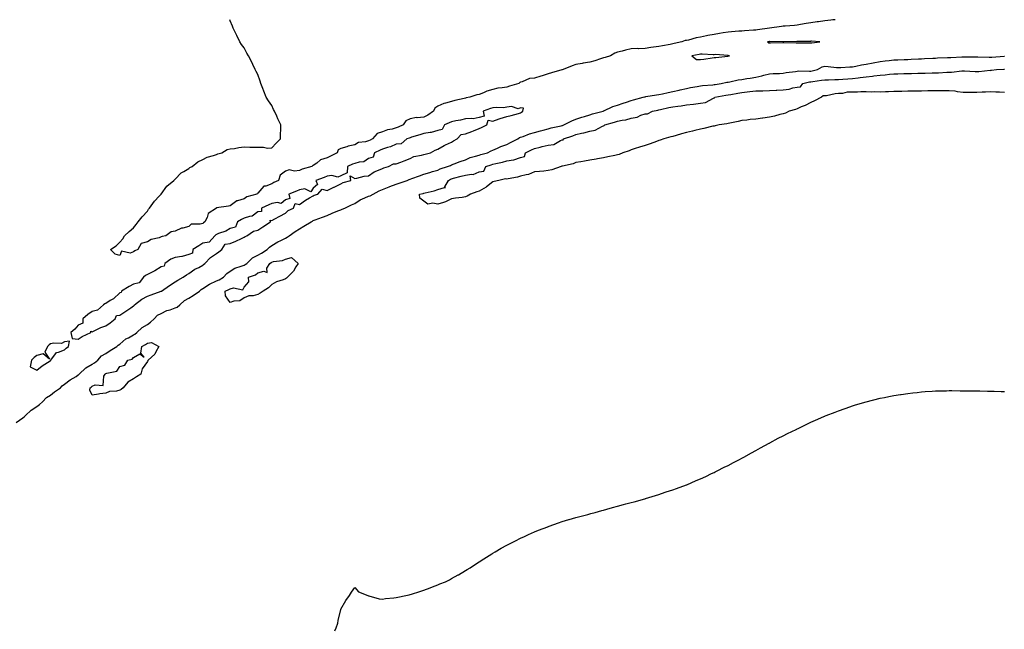
# Model space of a CAD drawing. Units: inches. Extents: x 1037123 to 1039763, y 7332218 to 7334858.
# Drawn here: x 1038456 to 1039168, y 7334418 to 7334858 of the extents above; entities that cross this region are included whole.
import ezdxf

# ---------------------------------------------------------------- set-up
doc = ezdxf.new("R2010")
doc.units = ezdxf.units.IN
doc.header["$MEASUREMENT"] = 0
doc.layers.add('Contour_10377332', color=7, linetype='Continuous', true_color=0x4d01a9)

msp = doc.modelspace()

# ---------------------------------------------------------------- linework, layer by layer
at = {"layer": 'Contour_10377332'}
for points in [[(1039045.5, 7334858, 3199), (1039043.97, 7334857.83, 3199), (1039042.31, 7334857.66, 3199), (1039038.05, 7334857.2, 3199), (1039033.5, 7334856.48, 3199), (1039032.5, 7334856.37, 3199), (1039028.05, 7334855.73, 3199), (1039024.61, 7334855.36, 3199), (1039020.55, 7334854.42, 3199), (1039018.05, 7334854.08, 3199), (1039016.06, 7334853.91, 3199), (1039009.48, 7334853.35, 3199), (1039008.05, 7334853.23, 3199), (1039006.8, 7334853.17, 3199), (1038998.05, 7334851.92, 3199), (1038998.03, 7334851.92, 3199), (1038989.28, 7334850.68, 3199), (1038988.05, 7334850.49, 3199), (1038986.47, 7334850.33, 3199), (1038979.92, 7334850.04, 3199), (1038978.05, 7334849.82, 3199), (1038975.75, 7334849.61, 3199), (1038970.63, 7334849.35, 3199), (1038968.05, 7334849.09, 3199), (1038964.63, 7334848.51, 3199), (1038961.94, 7334848.03, 3199), (1038958.05, 7334847.38, 3199), (1038953.46, 7334846.51, 3199), (1038952.44, 7334846.3, 3199), (1038948.05, 7334845.46, 3199), (1038944.94, 7334845.02, 3199), (1038939.42, 7334843.28, 3199), (1038938.05, 7334843.02, 3199), (1038937, 7334842.98, 3199), (1038934.63, 7334841.92, 3199), (1038929.2, 7334840.76, 3199), (1038928.05, 7334840.52, 3199), (1038926.31, 7334840.18, 3199), (1038920.76, 7334839.21, 3199), (1038918.05, 7334838.65, 3199), (1038914.22, 7334838.08, 3199), (1038912.13, 7334837.83, 3199), (1038908.05, 7334837.18, 3199), (1038903.19, 7334837.05, 3199), (1038902.89, 7334837.08, 3199), (1038898.05, 7334836.91, 3199), (1038893.87, 7334836.11, 3199), (1038891.39, 7334835.27, 3199), (1038888.05, 7334834.44, 3199), (1038886.12, 7334833.86, 3199), (1038883.05, 7334831.92, 3199), (1038879.24, 7334830.73, 3199), (1038878.05, 7334830.37, 3199), (1038875.8, 7334829.68, 3199), (1038871.59, 7334828.39, 3199), (1038868.05, 7334827.3, 3199), (1038863.34, 7334826.63, 3199), (1038862.5, 7334826.37, 3199), (1038858.05, 7334825.52, 3199), (1038855.24, 7334824.74, 3199), (1038848.69, 7334821.92, 3199), (1038848.19, 7334821.78, 3199), (1038848.05, 7334821.74, 3199), (1038847.8, 7334821.67, 3199), (1038840.39, 7334819.58, 3199), (1038838.05, 7334818.88, 3199), (1038833.66, 7334817.53, 3199), (1038832.72, 7334817.24, 3199), (1038828.05, 7334815.78, 3199), (1038824.57, 7334815.4, 3199), (1038819.16, 7334813.03, 3199), (1038818.05, 7334812.8, 3199), (1038817.39, 7334812.58, 3199), (1038816.62, 7334811.92, 3199), (1038810.1, 7334809.87, 3199), (1038808.05, 7334809.27, 3199), (1038804.79, 7334808.66, 3199), (1038801.47, 7334808.49, 3199), (1038798.05, 7334807.57, 3199), (1038793.66, 7334806.31, 3199), (1038791.29, 7334805.17, 3199), (1038788.05, 7334803.9, 3199), (1038786.37, 7334803.6, 3199), (1038781.39, 7334801.92, 3199), (1038778.54, 7334801.43, 3199), (1038778.05, 7334801.29, 3199), (1038777.19, 7334801.07, 3199), (1038770.35, 7334799.61, 3199), (1038768.05, 7334798.92, 3199), (1038763.81, 7334797.68, 3199), (1038762.52, 7334797.45, 3199), (1038758.05, 7334795.63, 3199), (1038755.86, 7334794.11, 3199), (1038754.91, 7334791.92, 3199), (1038750.86, 7334789.11, 3199), (1038748.05, 7334787.65, 3199), (1038743.28, 7334787.15, 3199), (1038742.74, 7334787.24, 3199), (1038738.05, 7334786.34, 3199), (1038735.08, 7334784.88, 3199), (1038733.05, 7334781.92, 3199), (1038729.57, 7334780.4, 3199), (1038728.05, 7334779.84, 3199), (1038725.1, 7334778.98, 3199), (1038721.66, 7334778.31, 3199), (1038718.05, 7334776.92, 3199), (1038714.18, 7334775.8, 3199), (1038710.98, 7334771.92, 3199), (1038709.1, 7334770.87, 3199), (1038708.05, 7334770.39, 3199), (1038705.82, 7334769.7, 3199), (1038700.71, 7334769.26, 3199), (1038698.05, 7334767.63, 3199), (1038693.32, 7334766.66, 3199), (1038692.35, 7334766.21, 3199), (1038688.05, 7334764.86, 3199), (1038686.08, 7334763.89, 3199), (1038685.34, 7334761.92, 3199), (1038680.49, 7334759.48, 3199), (1038678.05, 7334758.12, 3199), (1038673.26, 7334756.7, 3199), (1038670.57, 7334754.43, 3199), (1038668.05, 7334752.62, 3199), (1038667.44, 7334752.52, 3199), (1038667.09, 7334751.92, 3199), (1038659.94, 7334750.03, 3199), (1038658.05, 7334748.99, 3199), (1038654.59, 7334748.47, 3199), (1038650.51, 7334749.46, 3199), (1038648.05, 7334748.47, 3199), (1038644.22, 7334745.75, 3199), (1038642.82, 7334741.92, 3199), (1038639.53, 7334740.43, 3199), (1038638.05, 7334739.29, 3199), (1038633.85, 7334737.72, 3199), (1038632.35, 7334737.63, 3199), (1038628.05, 7334732.76, 3199), (1038627.56, 7334732.4, 3199), (1038627.31, 7334731.92, 3199), (1038620.08, 7334729.89, 3199), (1038618.05, 7334728.46, 3199), (1038613.26, 7334727.13, 3199), (1038612.8, 7334727.17, 3199), (1038608.05, 7334723.41, 3199), (1038606.78, 7334723.19, 3199), (1038598.09, 7334721.96, 3199), (1038598.05, 7334721.96, 3199), (1038598.03, 7334721.95, 3199), (1038598.01, 7334721.92, 3199), (1038591.98, 7334717.99, 3199), (1038591.29, 7334715.17, 3199), (1038589.69, 7334711.92, 3199), (1038588.75, 7334711.23, 3199), (1038588.05, 7334710.76, 3199), (1038586.35, 7334710.22, 3199), (1038579.79, 7334710.18, 3199), (1038578.05, 7334708.68, 3199), (1038573.58, 7334707.44, 3199), (1038572.62, 7334707.34, 3199), (1038568.05, 7334705.3, 3199), (1038565.37, 7334704.6, 3199), (1038561.37, 7334701.92, 3199), (1038558.64, 7334701.33, 3199), (1038558.05, 7334701.01, 3199), (1038556.6, 7334700.46, 3199), (1038550.78, 7334699.19, 3199), (1038548.05, 7334697.5, 3199), (1038543.58, 7334696.39, 3199), (1038541.04, 7334691.92, 3199), (1038538.97, 7334690.99, 3199), (1038538.05, 7334690.19, 3199), (1038535.53, 7334689.39, 3199), (1038529.32, 7334690.66, 3199), (1038528.05, 7334687.73, 3199), (1038524.69, 7334688.57, 3199), (1038521.35, 7334691.92, 3199), (1038525.45, 7334694.51, 3199), (1038528.05, 7334697.15, 3199), (1038530.2, 7334699.77, 3199), (1038531.45, 7334701.92, 3199), (1038534.92, 7334705.04, 3199), (1038538.05, 7334707.66, 3199), (1038539.94, 7334710.02, 3199), (1038541.51, 7334711.92, 3199), (1038544.32, 7334715.66, 3199), (1038548.05, 7334719.68, 3199), (1038548.95, 7334721.03, 3199), (1038549.71, 7334721.92, 3199), (1038553.17, 7334726.8, 3199), (1038556.62, 7334730.49, 3199), (1038557.95, 7334731.92, 3199), (1038557.99, 7334731.98, 3199), (1038558.05, 7334732.05, 3199), (1038562.23, 7334737.75, 3199), (1038567.17, 7334741.92, 3199), (1038567.56, 7334742.41, 3199), (1038568.05, 7334742.83, 3199), (1038572.6, 7334747.37, 3199), (1038574.48, 7334748.35, 3199), (1038578.05, 7334750.52, 3199), (1038578.87, 7334751.09, 3199), (1038580.39, 7334751.92, 3199), (1038584.57, 7334755.4, 3199), (1038588.05, 7334757.03, 3199), (1038591.31, 7334758.66, 3199), (1038595.98, 7334759.85, 3199), (1038598.05, 7334760.6, 3199), (1038598.95, 7334761.03, 3199), (1038601.82, 7334761.92, 3199), (1038605.82, 7334764.14, 3199), (1038608.05, 7334764.65, 3199), (1038611.14, 7334765.01, 3199), (1038614.2, 7334765.77, 3199), (1038618.05, 7334766.13, 3199), (1038622.13, 7334766, 3199), (1038624.05, 7334765.93, 3199), (1038628.05, 7334765.79, 3199), (1038632.01, 7334765.88, 3199), (1038634.83, 7334765.15, 3199), (1038638.05, 7334765.31, 3199), (1038641.1, 7334768.88, 3199), (1038644.28, 7334771.92, 3199), (1038644.44, 7334775.53, 3199), (1038644.51, 7334778.38, 3199), (1038644.67, 7334781.92, 3199), (1038642.48, 7334786.35, 3199), (1038641.7, 7334788.27, 3199), (1038640.1, 7334791.92, 3199), (1038639.32, 7334793.2, 3199), (1038638.05, 7334795.92, 3199), (1038635.57, 7334799.44, 3199), (1038634.05, 7334801.92, 3199), (1038632.41, 7334806.29, 3199), (1038631.59, 7334808.39, 3199), (1038630.2, 7334811.92, 3199), (1038629.73, 7334813.6, 3199), (1038628.05, 7334818.47, 3199), (1038626.8, 7334820.67, 3199), (1038626.1, 7334821.92, 3199), (1038624.24, 7334825.72, 3199), (1038623.5, 7334827.37, 3199), (1038621.08, 7334831.92, 3199), (1038620.04, 7334833.92, 3199), (1038618.05, 7334837.57, 3199), (1038616.19, 7334840.07, 3199), (1038614.96, 7334841.92, 3199), (1038612.64, 7334846.51, 3199), (1038612, 7334847.97, 3199), (1038610.14, 7334851.92, 3199), (1038609.51, 7334853.39, 3199), (1038608.05, 7334857.28, 3199), (1038607.74, 7334858, 3199)], [(1038453.11, 7334566.86, 3199), (1038458.05, 7334570.26, 3199), (1038458.95, 7334571.02, 3199), (1038459.96, 7334571.92, 3199), (1038464.07, 7334575.91, 3199), (1038468.05, 7334578.39, 3199), (1038469.96, 7334580, 3199), (1038472.19, 7334581.92, 3199), (1038474.98, 7334584.98, 3199), (1038478.05, 7334586.79, 3199), (1038480.94, 7334589.03, 3199), (1038485.14, 7334591.92, 3199), (1038486.47, 7334593.5, 3199), (1038488.05, 7334594.59, 3199), (1038492.29, 7334597.68, 3199), (1038496.43, 7334600.29, 3199), (1038498.05, 7334601.35, 3199), (1038498.36, 7334601.61, 3199), (1038498.64, 7334601.92, 3199), (1038503.46, 7334606.51, 3199), (1038508.05, 7334609.05, 3199), (1038509.83, 7334610.14, 3199), (1038512.19, 7334611.92, 3199), (1038514.96, 7334615, 3199), (1038518.05, 7334616.72, 3199), (1038521.04, 7334618.94, 3199), (1038525.92, 7334621.92, 3199), (1038527.03, 7334622.94, 3199), (1038528.05, 7334623.59, 3199), (1038532.58, 7334627.38, 3199), (1038534.32, 7334628.18, 3199), (1038538.05, 7334630.26, 3199), (1038539.1, 7334630.87, 3199), (1038540.45, 7334631.92, 3199), (1038544.3, 7334635.67, 3199), (1038548.05, 7334637.86, 3199), (1038550.43, 7334639.55, 3199), (1038553.01, 7334641.92, 3199), (1038555.47, 7334644.5, 3199), (1038558.05, 7334645.78, 3199), (1038562.21, 7334647.76, 3199), (1038564.59, 7334648.46, 3199), (1038568.05, 7334649.74, 3199), (1038569.63, 7334650.34, 3199), (1038571.41, 7334651.92, 3199), (1038574.81, 7334655.17, 3199), (1038578.05, 7334656.89, 3199), (1038581.27, 7334658.7, 3199), (1038585.75, 7334661.92, 3199), (1038586.9, 7334663.08, 3199), (1038588.05, 7334663.77, 3199), (1038593.03, 7334666.93, 3199), (1038593.09, 7334666.95, 3199), (1038598.05, 7334669.29, 3199), (1038599.87, 7334670.09, 3199), (1038603.01, 7334671.92, 3199), (1038605.47, 7334674.49, 3199), (1038608.05, 7334676.28, 3199), (1038611.43, 7334678.55, 3199), (1038615.98, 7334679.85, 3199), (1038618.05, 7334680.72, 3199), (1038618.87, 7334681.1, 3199), (1038619.98, 7334681.92, 3199), (1038624.14, 7334685.83, 3199), (1038628.05, 7334687.78, 3199), (1038630.59, 7334689.39, 3199), (1038634.69, 7334691.92, 3199), (1038636.37, 7334693.59, 3199), (1038638.05, 7334694.77, 3199), (1038642.52, 7334697.44, 3199), (1038644.53, 7334698.41, 3199), (1038648.05, 7334700.23, 3199), (1038649.09, 7334700.89, 3199), (1038650.71, 7334701.92, 3199), (1038655.06, 7334704.91, 3199), (1038658.05, 7334706.82, 3199), (1038661.23, 7334708.74, 3199), (1038666.55, 7334711.92, 3199), (1038667.44, 7334712.52, 3199), (1038668.05, 7334712.81, 3199), (1038669.5, 7334713.36, 3199), (1038674.65, 7334715.32, 3199), (1038678.05, 7334716.64, 3199), (1038681.8, 7334718.17, 3199), (1038685.92, 7334719.79, 3199), (1038688.05, 7334720.64, 3199), (1038688.93, 7334721.03, 3199), (1038690.88, 7334721.92, 3199), (1038695.75, 7334724.22, 3199), (1038698.05, 7334725.2, 3199), (1038702.01, 7334727.95, 3199), (1038705.35, 7334729.22, 3199), (1038708.05, 7334730.51, 3199), (1038709.18, 7334730.79, 3199), (1038711.39, 7334731.92, 3199), (1038715.69, 7334734.28, 3199), (1038718.05, 7334735.32, 3199), (1038722.84, 7334737.13, 3199), (1038723.52, 7334737.39, 3199), (1038728.05, 7334739.09, 3199), (1038730.16, 7334739.82, 3199), (1038735.96, 7334741.92, 3199), (1038737.42, 7334742.54, 3199), (1038738.05, 7334742.73, 3199), (1038739.32, 7334743.2, 3199), (1038744.81, 7334745.16, 3199), (1038748.05, 7334746.39, 3199), (1038752.31, 7334747.66, 3199), (1038754.32, 7334748.2, 3199), (1038758.05, 7334749.26, 3199), (1038759.81, 7334750.15, 3199), (1038765.24, 7334751.92, 3199), (1038767.23, 7334752.75, 3199), (1038768.05, 7334753.07, 3199), (1038769.89, 7334753.76, 3199), (1038774.4, 7334755.57, 3199), (1038778.05, 7334756.82, 3199), (1038781.62, 7334758.35, 3199), (1038785.47, 7334759.35, 3199), (1038788.05, 7334760.22, 3199), (1038789.36, 7334760.61, 3199), (1038794.16, 7334761.92, 3199), (1038796.76, 7334763.21, 3199), (1038798.05, 7334763.7, 3199), (1038801.23, 7334765.1, 3199), (1038803.64, 7334766.33, 3199), (1038808.05, 7334767.83, 3199), (1038810.76, 7334769.2, 3199), (1038815.9, 7334771.92, 3199), (1038817.17, 7334772.8, 3199), (1038818.05, 7334773.09, 3199), (1038819.83, 7334773.69, 3199), (1038824.51, 7334775.46, 3199), (1038828.05, 7334776.53, 3199), (1038832.33, 7334777.65, 3199), (1038834.34, 7334778.21, 3199), (1038838.05, 7334779.2, 3199), (1038840.1, 7334779.86, 3199), (1038847.42, 7334781.29, 3199), (1038848.05, 7334781.46, 3199), (1038848.4, 7334781.57, 3199), (1038849.4, 7334781.92, 3199), (1038854.98, 7334784.99, 3199), (1038858.05, 7334786.09, 3199), (1038862.35, 7334787.63, 3199), (1038864.18, 7334788.05, 3199), (1038868.05, 7334789.2, 3199), (1038870.1, 7334789.88, 3199), (1038877.68, 7334791.92, 3199), (1038877.93, 7334792.04, 3199), (1038878.05, 7334792.09, 3199), (1038878.32, 7334792.19, 3199), (1038884.65, 7334795.31, 3199), (1038888.05, 7334796.18, 3199), (1038892.27, 7334797.69, 3199), (1038894.63, 7334798.49, 3199), (1038898.05, 7334799.69, 3199), (1038899.75, 7334800.22, 3199), (1038906.62, 7334801.92, 3199), (1038907.72, 7334802.24, 3199), (1038908.05, 7334802.33, 3199), (1038908.54, 7334802.41, 3199), (1038916.33, 7334803.63, 3199), (1038918.05, 7334803.93, 3199), (1038920.61, 7334804.48, 3199), (1038924.65, 7334805.31, 3199), (1038928.05, 7334806.07, 3199), (1038932.78, 7334807.19, 3199), (1038933.44, 7334807.31, 3199), (1038938.05, 7334808.31, 3199), (1038940.96, 7334809.01, 3199), (1038945.84, 7334809.7, 3199), (1038948.05, 7334810.16, 3199), (1038949.53, 7334810.45, 3199), (1038957.17, 7334811.04, 3199), (1038958.05, 7334811.17, 3199), (1038958.69, 7334811.29, 3199), (1038963.21, 7334811.92, 3199), (1038967.13, 7334812.84, 3199), (1038968.05, 7334812.96, 3199), (1038969.32, 7334813.19, 3199), (1038975.49, 7334814.47, 3199), (1038978.05, 7334814.91, 3199), (1038981.66, 7334815.53, 3199), (1038984.1, 7334815.86, 3199), (1038988.05, 7334816.59, 3199), (1038992.48, 7334817.48, 3199), (1038994.03, 7334817.9, 3199), (1038998.05, 7334818.8, 3199), (1039000.75, 7334819.21, 3199), (1039005.24, 7334819.12, 3199), (1039008.05, 7334819.43, 3199), (1039010.1, 7334819.87, 3199), (1039016.74, 7334820.62, 3199), (1039018.05, 7334820.86, 3199), (1039019.01, 7334820.97, 3199), (1039026.96, 7334820.83, 3199), (1039028.05, 7334820.93, 3199), (1039028.89, 7334821.08, 3199), (1039032.82, 7334821.92, 3199), (1039036.08, 7334823.89, 3199), (1039038.05, 7334824.46, 3199), (1039040.37, 7334824.25, 3199), (1039046.41, 7334823.57, 3199), (1039048.05, 7334823.41, 3199), (1039049.57, 7334823.45, 3199), (1039056.1, 7334823.88, 3199), (1039058.05, 7334823.93, 3199), (1039060.49, 7334824.36, 3199), (1039064.67, 7334825.3, 3199), (1039068.05, 7334825.83, 3199), (1039072.95, 7334826.81, 3199), (1039073.11, 7334826.86, 3199), (1039078.05, 7334827.69, 3199), (1039081.7, 7334828.27, 3199), (1039084.57, 7334828.43, 3199), (1039088.05, 7334828.9, 3199), (1039090.96, 7334829.01, 3199), (1039095.35, 7334829.22, 3199), (1039098.05, 7334829.32, 3199), (1039100.53, 7334829.43, 3199), (1039105.82, 7334829.7, 3199), (1039108.05, 7334829.8, 3199), (1039110.08, 7334829.88, 3199), (1039116.31, 7334830.18, 3199), (1039118.05, 7334830.25, 3199), (1039119.63, 7334830.35, 3199), (1039126.76, 7334830.63, 3199), (1039128.05, 7334830.7, 3199), (1039129.18, 7334830.79, 3199), (1039137.21, 7334831.09, 3199), (1039138.05, 7334831.15, 3199), (1039138.83, 7334831.14, 3199), (1039147.39, 7334831.25, 3199), (1039148.05, 7334831.24, 3199), (1039148.71, 7334831.26, 3199), (1039157.03, 7334830.91, 3199), (1039158.05, 7334830.93, 3199), (1039158.97, 7334831, 3199), (1039167.84, 7334831.7, 3199), (1039168.05, 7334831.72, 3199)], [(1039168.05, 7334805.38, 3198), (1039164.42, 7334805.56, 3198), (1039161.8, 7334805.67, 3198), (1039158.05, 7334805.87, 3198), (1039154.36, 7334805.62, 3198), (1039151.8, 7334805.66, 3198), (1039148.05, 7334805.45, 3198), (1039144.53, 7334805.44, 3198), (1039141.6, 7334805.48, 3198), (1039138.05, 7334805.47, 3198), (1039134.07, 7334805.9, 3198), (1039132.44, 7334806.32, 3198), (1039128.05, 7334806.66, 3198), (1039123.36, 7334806.62, 3198), (1039122.72, 7334806.59, 3198), (1039118.05, 7334806.55, 3198), (1039113.46, 7334806.51, 3198), (1039112.62, 7334806.5, 3198), (1039108.05, 7334806.46, 3198), (1039103.58, 7334806.38, 3198), (1039102.46, 7334806.33, 3198), (1039098.05, 7334806.26, 3198), (1039093.77, 7334806.2, 3198), (1039092.29, 7334806.15, 3198), (1039088.05, 7334806.09, 3198), (1039084.03, 7334805.95, 3198), (1039082, 7334805.86, 3198), (1039078.05, 7334805.72, 3198), (1039074.1, 7334805.86, 3198), (1039071.84, 7334805.71, 3198), (1039068.05, 7334805.88, 3198), (1039064.03, 7334805.94, 3198), (1039061.76, 7334805.63, 3198), (1039058.05, 7334805.7, 3198), (1039054.32, 7334805.65, 3198), (1039050.88, 7334804.75, 3198), (1039048.05, 7334804.68, 3198), (1039045.43, 7334804.53, 3198), (1039039.18, 7334803.06, 3198), (1039038.05, 7334802.97, 3198), (1039036.98, 7334802.99, 3198), (1039035.63, 7334801.92, 3198), (1039030.51, 7334799.46, 3198), (1039028.05, 7334798.27, 3198), (1039023.85, 7334796.12, 3198), (1039021.06, 7334794.93, 3198), (1039018.05, 7334793.56, 3198), (1039016.84, 7334793.14, 3198), (1039012.35, 7334791.92, 3198), (1039009.51, 7334790.45, 3198), (1039008.05, 7334790.04, 3198), (1039005.57, 7334789.43, 3198), (1039001.7, 7334788.26, 3198), (1038998.05, 7334787.52, 3198), (1038993.15, 7334786.83, 3198), (1038992.93, 7334786.81, 3198), (1038988.05, 7334786.2, 3198), (1038984.1, 7334785.88, 3198), (1038981.6, 7334785.47, 3198), (1038978.05, 7334785.14, 3198), (1038975.45, 7334784.52, 3198), (1038969.38, 7334783.24, 3198), (1038968.05, 7334782.94, 3198), (1038967.19, 7334782.77, 3198), (1038961.74, 7334781.92, 3198), (1038958.73, 7334781.23, 3198), (1038958.05, 7334781.14, 3198), (1038957.09, 7334780.96, 3198), (1038950.55, 7334779.42, 3198), (1038948.05, 7334779, 3198), (1038944.09, 7334777.95, 3198), (1038942.46, 7334777.5, 3198), (1038938.05, 7334776.38, 3198), (1038934.48, 7334775.48, 3198), (1038930.43, 7334774.31, 3198), (1038928.05, 7334773.66, 3198), (1038926.7, 7334773.26, 3198), (1038921.72, 7334771.92, 3198), (1038918.99, 7334770.98, 3198), (1038918.05, 7334770.78, 3198), (1038916.23, 7334770.11, 3198), (1038911.78, 7334768.19, 3198), (1038908.05, 7334767.06, 3198), (1038904.12, 7334765.86, 3198), (1038900.98, 7334764.84, 3198), (1038898.05, 7334763.92, 3198), (1038896.66, 7334763.31, 3198), (1038892.01, 7334761.92, 3198), (1038889.28, 7334760.69, 3198), (1038888.05, 7334760.32, 3198), (1038886.1, 7334759.96, 3198), (1038881.16, 7334758.81, 3198), (1038878.05, 7334758.3, 3198), (1038873.54, 7334757.42, 3198), (1038872.76, 7334757.22, 3198), (1038868.05, 7334756.42, 3198), (1038864.18, 7334755.8, 3198), (1038861.47, 7334755.33, 3198), (1038858.05, 7334754.77, 3198), (1038856.04, 7334753.94, 3198), (1038848.3, 7334752.17, 3198), (1038848.05, 7334752.09, 3198), (1038847.91, 7334752.05, 3198), (1038847.35, 7334751.92, 3198), (1038840.51, 7334749.46, 3198), (1038838.05, 7334748.96, 3198), (1038834.75, 7334748.62, 3198), (1038831.57, 7334748.4, 3198), (1038828.05, 7334748.03, 3198), (1038823.77, 7334746.19, 3198), (1038822.09, 7334745.97, 3198), (1038818.05, 7334744.83, 3198), (1038815.73, 7334744.24, 3198), (1038809.1, 7334742.98, 3198), (1038808.05, 7334742.74, 3198), (1038807.05, 7334742.92, 3198), (1038802.23, 7334741.92, 3198), (1038798.85, 7334741.11, 3198), (1038798.05, 7334740.88, 3198), (1038793.28, 7334737.16, 3198), (1038793.03, 7334736.94, 3198), (1038788.05, 7334734.17, 3198), (1038786.39, 7334733.58, 3198), (1038781.8, 7334731.92, 3198), (1038779.4, 7334730.57, 3198), (1038778.05, 7334730.05, 3198), (1038775.76, 7334729.63, 3198), (1038770.86, 7334729.1, 3198), (1038768.05, 7334728.48, 3198), (1038763.62, 7334726.35, 3198), (1038762.15, 7334726.01, 3198), (1038758.05, 7334724.6, 3198), (1038754.57, 7334725.4, 3198), (1038750.92, 7334724.79, 3198), (1038748.05, 7334726.88, 3198), (1038745.06, 7334728.93, 3198), (1038744.91, 7334731.92, 3198), (1038747.58, 7334732.4, 3198), (1038748.05, 7334732.54, 3198), (1038748.93, 7334732.79, 3198), (1038755.59, 7334734.38, 3198), (1038758.05, 7334735.2, 3198), (1038762.89, 7334736.77, 3198), (1038763.48, 7334736.5, 3198), (1038763.3, 7334737.17, 3198), (1038765.82, 7334741.92, 3198), (1038767.25, 7334742.73, 3198), (1038768.05, 7334743.05, 3198), (1038769.59, 7334743.47, 3198), (1038775.14, 7334744.83, 3198), (1038778.05, 7334745.67, 3198), (1038782.58, 7334746.45, 3198), (1038783.71, 7334746.26, 3198), (1038788.05, 7334748.06, 3198), (1038791.49, 7334748.48, 3198), (1038792.87, 7334751.92, 3198), (1038796.82, 7334753.16, 3198), (1038798.05, 7334753.51, 3198), (1038800.22, 7334754.09, 3198), (1038804.91, 7334755.07, 3198), (1038808.05, 7334756.06, 3198), (1038812.93, 7334756.8, 3198), (1038813.23, 7334756.75, 3198), (1038818.05, 7334758.37, 3198), (1038820.78, 7334759.18, 3198), (1038821.59, 7334761.92, 3198), (1038825.88, 7334764.08, 3198), (1038828.05, 7334764.97, 3198), (1038832.05, 7334765.92, 3198), (1038833.67, 7334766.29, 3198), (1038838.05, 7334767.34, 3198), (1038842.07, 7334767.9, 3198), (1038846.86, 7334770.74, 3198), (1038848.05, 7334771.11, 3198), (1038848.69, 7334771.28, 3198), (1038848.93, 7334771.92, 3198), (1038855.78, 7334774.19, 3198), (1038858.05, 7334774.96, 3198), (1038862.03, 7334775.9, 3198), (1038863.79, 7334776.17, 3198), (1038868.05, 7334777.42, 3198), (1038871.86, 7334778.1, 3198), (1038877.19, 7334781.06, 3198), (1038878.05, 7334781.36, 3198), (1038878.5, 7334781.48, 3198), (1038878.93, 7334781.92, 3198), (1038886.04, 7334783.94, 3198), (1038888.05, 7334784.59, 3198), (1038891.47, 7334785.33, 3198), (1038894.24, 7334785.72, 3198), (1038898.05, 7334786.75, 3198), (1038902.35, 7334787.62, 3198), (1038905.06, 7334788.93, 3198), (1038908.05, 7334789.89, 3198), (1038909.91, 7334790.05, 3198), (1038913.42, 7334791.92, 3198), (1038917.31, 7334792.66, 3198), (1038918.05, 7334792.77, 3198), (1038919.14, 7334793.01, 3198), (1038925.35, 7334794.61, 3198), (1038928.05, 7334795.12, 3198), (1038931.76, 7334795.64, 3198), (1038934.1, 7334795.87, 3198), (1038938.05, 7334796.47, 3198), (1038943.05, 7334796.92, 3198), (1038948.05, 7334797.6, 3198), (1038951.72, 7334798.25, 3198), (1038957.5, 7334801.38, 3198), (1038958.05, 7334801.56, 3198), (1038958.34, 7334801.62, 3198), (1038958.62, 7334801.92, 3198), (1038966.53, 7334803.44, 3198), (1038968.05, 7334803.68, 3198), (1038970.16, 7334804.02, 3198), (1038975.04, 7334804.92, 3198), (1038978.05, 7334805.38, 3198), (1038981.94, 7334805.8, 3198), (1038983.91, 7334806.06, 3198), (1038988.05, 7334806.49, 3198), (1038992.82, 7334806.68, 3198), (1038993.28, 7334806.68, 3198), (1038998.05, 7334806.89, 3198), (1039002.89, 7334807.07, 3198), (1039003.28, 7334807.15, 3198), (1039008.05, 7334807.41, 3198), (1039012.27, 7334807.71, 3198), (1039014.98, 7334808.86, 3198), (1039018.05, 7334809.29, 3198), (1039020.47, 7334809.51, 3198), (1039022.23, 7334811.92, 3198), (1039026.98, 7334812.99, 3198), (1039028.05, 7334813.1, 3198), (1039029.48, 7334813.34, 3198), (1039035.76, 7334814.21, 3198), (1039038.05, 7334814.64, 3198), (1039040.75, 7334814.62, 3198), (1039045.2, 7334814.77, 3198), (1039048.05, 7334814.75, 3198), (1039051.1, 7334814.98, 3198), (1039054.61, 7334815.37, 3198), (1039058.05, 7334815.6, 3198), (1039062.17, 7334816.05, 3198), (1039063.73, 7334816.23, 3198), (1039068.05, 7334816.69, 3198), (1039072.66, 7334817.3, 3198), (1039073.56, 7334817.42, 3198), (1039078.05, 7334818.03, 3198), (1039081.72, 7334818.24, 3198), (1039084.85, 7334818.73, 3198), (1039088.05, 7334818.95, 3198), (1039090.98, 7334818.99, 3198), (1039095.2, 7334819.07, 3198), (1039098.05, 7334819.11, 3198), (1039100.8, 7334819.16, 3198), (1039105.45, 7334819.32, 3198), (1039108.05, 7334819.37, 3198), (1039110.55, 7334819.42, 3198), (1039115.71, 7334819.57, 3198), (1039118.05, 7334819.62, 3198), (1039120.26, 7334819.71, 3198), (1039126.23, 7334820.1, 3198), (1039128.05, 7334820.19, 3198), (1039129.79, 7334820.18, 3198), (1039137.13, 7334820.99, 3198), (1039138.05, 7334820.99, 3198), (1039139.03, 7334820.95, 3198), (1039146.7, 7334820.57, 3198), (1039148.05, 7334820.51, 3198), (1039149.5, 7334820.46, 3198), (1039157.56, 7334821.43, 3198), (1039158.05, 7334821.4, 3198), (1039158.52, 7334821.46, 3198), (1039162.19, 7334821.92, 3198), (1039167.64, 7334822.32, 3198), (1039168.05, 7334822.35, 3198)], [(1038683.69, 7334416.29, 3198), (1038684.59, 7334418.46, 3198), (1038685.88, 7334421.92, 3198), (1038686.17, 7334423.79, 3198), (1038688.03, 7334431.9, 3198), (1038688.03, 7334431.92, 3198), (1038688.03, 7334431.93, 3198), (1038688.05, 7334432.02, 3198), (1038691.59, 7334438.38, 3198), (1038694.28, 7334441.92, 3198), (1038695.63, 7334444.34, 3198), (1038698.05, 7334447.63, 3198), (1038700.69, 7334444.55, 3198), (1038707.42, 7334441.92, 3198), (1038707.89, 7334441.77, 3198), (1038708.05, 7334441.76, 3198), (1038708.23, 7334441.74, 3198), (1038715.71, 7334439.57, 3198), (1038718.05, 7334439.39, 3198), (1038720.22, 7334439.76, 3198), (1038726.33, 7334440.19, 3198), (1038728.05, 7334440.44, 3198), (1038729.28, 7334440.69, 3198), (1038735.06, 7334441.92, 3198), (1038737.5, 7334442.47, 3198), (1038738.05, 7334442.61, 3198), (1038739.09, 7334442.95, 3198), (1038745.12, 7334444.85, 3198), (1038748.05, 7334445.88, 3198), (1038752.54, 7334447.44, 3198), (1038754.36, 7334448.23, 3198), (1038758.05, 7334449.68, 3198), (1038759.71, 7334450.27, 3198), (1038763.64, 7334451.92, 3198), (1038766.62, 7334453.36, 3198), (1038768.05, 7334454.16, 3198), (1038772.97, 7334456.84, 3198), (1038773.07, 7334456.9, 3198), (1038778.05, 7334459.89, 3198), (1038779.36, 7334460.62, 3198), (1038781.62, 7334461.92, 3198), (1038785.43, 7334464.54, 3198), (1038788.05, 7334466.29, 3198), (1038791.47, 7334468.51, 3198), (1038797.11, 7334471.92, 3198), (1038797.66, 7334472.31, 3198), (1038798.05, 7334472.56, 3198), (1038799.59, 7334473.46, 3198), (1038803.93, 7334476.04, 3198), (1038808.05, 7334478.24, 3198), (1038810.41, 7334479.56, 3198), (1038815.3, 7334481.92, 3198), (1038817.09, 7334482.89, 3198), (1038818.05, 7334483.35, 3198), (1038820.75, 7334484.61, 3198), (1038823.85, 7334486.12, 3198), (1038828.05, 7334487.88, 3198), (1038830.92, 7334489.05, 3198), (1038837.68, 7334491.56, 3198), (1038838.05, 7334491.7, 3198), (1038838.21, 7334491.76, 3198), (1038838.73, 7334491.92, 3198), (1038845.53, 7334494.44, 3198), (1038848.05, 7334495.32, 3198), (1038852.91, 7334496.78, 3198), (1038853.13, 7334496.85, 3198), (1038858.05, 7334498.3, 3198), (1038860.92, 7334499.06, 3198), (1038866.68, 7334500.56, 3198), (1038868.05, 7334500.92, 3198), (1038868.83, 7334501.13, 3198), (1038872.01, 7334501.92, 3198), (1038876.72, 7334503.24, 3198), (1038878.05, 7334503.59, 3198), (1038880.39, 7334504.27, 3198), (1038884.51, 7334505.46, 3198), (1038888.05, 7334506.4, 3198), (1038892.37, 7334507.6, 3198), (1038894.24, 7334508.12, 3198), (1038898.05, 7334509.14, 3198), (1038900.24, 7334509.72, 3198), (1038907.97, 7334511.85, 3198), (1038908.05, 7334511.87, 3198), (1038908.09, 7334511.88, 3198), (1038908.25, 7334511.92, 3198), (1038915.71, 7334514.26, 3198), (1038918.05, 7334515, 3198), (1038922.7, 7334516.56, 3198), (1038923.23, 7334516.74, 3198), (1038928.05, 7334518.33, 3198), (1038930.71, 7334519.26, 3198), (1038937.95, 7334521.83, 3198), (1038938.05, 7334521.86, 3198), (1038938.21, 7334521.92, 3198), (1038945, 7334524.96, 3198), (1038948.05, 7334526.28, 3198), (1038951.94, 7334528.03, 3198), (1038956.14, 7334530, 3198), (1038958.05, 7334530.89, 3198), (1038958.75, 7334531.23, 3198), (1038960.2, 7334531.92, 3198), (1038965.37, 7334534.59, 3198), (1038968.05, 7334535.93, 3198), (1038972, 7334537.98, 3198), (1038976.39, 7334540.26, 3198), (1038978.05, 7334541.11, 3198), (1038978.58, 7334541.4, 3198), (1038979.53, 7334541.92, 3198), (1038984.92, 7334545.04, 3198), (1038988.05, 7334546.73, 3198), (1038991.45, 7334548.52, 3198), (1038997.76, 7334551.92, 3198), (1038997.95, 7334552.02, 3198), (1038998.05, 7334552.08, 3198), (1038998.4, 7334552.27, 3198), (1039004.44, 7334555.54, 3198), (1039008.05, 7334557.42, 3198), (1039011.04, 7334558.93, 3198), (1039017.25, 7334561.92, 3198), (1039017.78, 7334562.18, 3198), (1039018.05, 7334562.32, 3198), (1039018.81, 7334562.68, 3198), (1039024.51, 7334565.46, 3198), (1039028.05, 7334567.19, 3198), (1039031.37, 7334568.6, 3198), (1039037.35, 7334571.23, 3198), (1039038.05, 7334571.53, 3198), (1039038.32, 7334571.65, 3198), (1039039.05, 7334571.92, 3198), (1039045.53, 7334574.45, 3198), (1039048.05, 7334575.41, 3198), (1039052.82, 7334577.15, 3198), (1039053.52, 7334577.4, 3198), (1039058.05, 7334579, 3198), (1039060.32, 7334579.66, 3198), (1039068.05, 7334581.92, 3198), (1039078.05, 7334584.42, 3198), (1039081.14, 7334585, 3198), (1039084.34, 7334585.62, 3198), (1039088.05, 7334586.41, 3198), (1039092.84, 7334587.13, 3198), (1039093.32, 7334587.19, 3198), (1039098.05, 7334587.86, 3198), (1039101.66, 7334588.31, 3198), (1039104.83, 7334588.71, 3198), (1039108.05, 7334589.08, 3198), (1039110.71, 7334589.27, 3198), (1039115.73, 7334589.59, 3198), (1039118.05, 7334589.75, 3198), (1039120.18, 7334589.8, 3198), (1039126.06, 7334589.94, 3198), (1039128.05, 7334590, 3198), (1039129.96, 7334590, 3198), (1039136.04, 7334589.9, 3198), (1039138.05, 7334589.89, 3198), (1039140.12, 7334589.84, 3198), (1039145.88, 7334589.76, 3198), (1039148.05, 7334589.76, 3198), (1039150.24, 7334589.72, 3198), (1039155.73, 7334589.6, 3198), (1039158.05, 7334589.55, 3198), (1039160.47, 7334589.5, 3198), (1039165.55, 7334589.42, 3198), (1039168.05, 7334589.4, 3198)]]:
    msp.add_polyline3d(points, dxfattribs=at)
for points in [[(1039028.05, 7334841.36, 3200), (1039028.56, 7334841.4, 3200), (1039034.34, 7334841.92, 3200), (1039028.52, 7334842.39, 3200), (1039028.05, 7334842.38, 3200), (1039027.64, 7334842.33, 3200), (1039018.42, 7334842.3, 3200), (1039018.05, 7334842.26, 3200), (1039017.72, 7334842.25, 3200), (1039008.25, 7334842.11, 3200), (1039008.05, 7334842.1, 3200), (1039007.87, 7334842.1, 3200), (1038998.3, 7334842.17, 3200), (1038998.05, 7334842.16, 3200), (1038997.84, 7334842.13, 3200), (1038996.55, 7334841.92, 3200), (1038997.39, 7334841.25, 3200), (1038998.05, 7334841.25, 3200), (1038998.71, 7334841.26, 3200), (1039007.58, 7334841.46, 3200), (1039008.05, 7334841.46, 3200), (1039008.48, 7334841.49, 3200), (1039017.33, 7334841.2, 3200), (1039018.05, 7334841.24, 3200), (1039018.64, 7334841.32, 3200), (1039027.42, 7334841.29, 3200)], [(1038968.05, 7334831.78, 3200), (1038968.17, 7334831.81, 3200), (1038969.01, 7334831.92, 3200), (1038968.17, 7334832.04, 3200), (1038968.05, 7334832.03, 3200), (1038967.95, 7334832.02, 3200), (1038958.91, 7334832.77, 3200), (1038958.05, 7334832.71, 3200), (1038957.33, 7334832.64, 3200), (1038949.34, 7334833.21, 3200), (1038948.05, 7334833.13, 3200), (1038947.07, 7334832.9, 3200), (1038941.94, 7334831.92, 3200), (1038945.34, 7334829.21, 3200), (1038948.05, 7334829.16, 3200), (1038950.45, 7334829.52, 3200), (1038956.51, 7334830.38, 3200), (1038958.05, 7334830.61, 3200), (1038959.22, 7334830.74, 3200), (1038967.89, 7334831.77, 3200)], [(1038498.05, 7334627.24, 3200), (1038500.96, 7334629.01, 3200), (1038507.11, 7334631.92, 3200), (1038507.13, 7334632.84, 3200), (1038508.05, 7334632.46, 3200), (1038508.99, 7334632.86, 3200), (1038514.36, 7334635.62, 3200), (1038518.05, 7334636.76, 3200), (1038521.04, 7334638.92, 3200), (1038524.85, 7334641.92, 3200), (1038525.73, 7334644.23, 3200), (1038528.05, 7334644.44, 3200), (1038532.54, 7334647.43, 3200), (1038536, 7334649.87, 3200), (1038538.05, 7334651.3, 3200), (1038538.4, 7334651.57, 3200), (1038538.83, 7334651.92, 3200), (1038543.93, 7334656.04, 3200), (1038548.05, 7334658.21, 3200), (1038550.73, 7334659.25, 3200), (1038557.95, 7334661.82, 3200), (1038558.05, 7334661.86, 3200), (1038558.09, 7334661.88, 3200), (1038558.19, 7334661.92, 3200), (1038564.14, 7334665.83, 3200), (1038568.05, 7334668.49, 3200), (1038570.08, 7334669.9, 3200), (1038574.03, 7334671.92, 3200), (1038576.33, 7334673.63, 3200), (1038578.05, 7334674.49, 3200), (1038582.33, 7334677.65, 3200), (1038585.18, 7334679.05, 3200), (1038588.05, 7334680.65, 3200), (1038588.75, 7334681.23, 3200), (1038589.55, 7334681.92, 3200), (1038593.71, 7334686.26, 3200), (1038598.05, 7334689.04, 3200), (1038599.69, 7334690.28, 3200), (1038601.98, 7334691.92, 3200), (1038604.26, 7334695.7, 3200), (1038608.05, 7334696.22, 3200), (1038611.96, 7334698.02, 3200), (1038616.12, 7334699.98, 3200), (1038618.05, 7334700.89, 3200), (1038618.73, 7334701.25, 3200), (1038620.06, 7334701.92, 3200), (1038624.77, 7334705.21, 3200), (1038628.05, 7334705.88, 3200), (1038631.55, 7334708.43, 3200), (1038637.01, 7334711.92, 3200), (1038636.9, 7334713.06, 3200), (1038638.05, 7334712.92, 3200), (1038640.22, 7334714.09, 3200), (1038643.87, 7334716.1, 3200), (1038648.05, 7334718.29, 3200), (1038649.91, 7334720.06, 3200), (1038653.85, 7334721.92, 3200), (1038654.89, 7334725.08, 3200), (1038658.05, 7334724.51, 3200), (1038662.41, 7334727.55, 3200), (1038665.3, 7334729.17, 3200), (1038668.05, 7334730.8, 3200), (1038668.79, 7334731.18, 3200), (1038671.37, 7334731.92, 3200), (1038674.48, 7334735.5, 3200), (1038678.05, 7334734.6, 3200), (1038683.03, 7334736.94, 3200), (1038683.13, 7334736.99, 3200), (1038688.05, 7334739.36, 3200), (1038689.65, 7334740.32, 3200), (1038695.32, 7334741.92, 3200), (1038694.85, 7334745.13, 3200), (1038698.05, 7334743.31, 3200), (1038699.61, 7334743.48, 3200), (1038704.91, 7334745.06, 3200), (1038708.05, 7334745.27, 3200), (1038712, 7334747.98, 3200), (1038715.35, 7334749.22, 3200), (1038718.05, 7334750.49, 3200), (1038719.03, 7334750.95, 3200), (1038722.52, 7334751.92, 3200), (1038726.12, 7334753.85, 3200), (1038728.05, 7334753.89, 3200), (1038731.29, 7334755.16, 3200), (1038733.83, 7334756.14, 3200), (1038738.05, 7334757.8, 3200), (1038740.88, 7334759.08, 3200), (1038746.23, 7334760.09, 3200), (1038748.05, 7334760.67, 3200), (1038749.03, 7334760.95, 3200), (1038752.85, 7334761.92, 3200), (1038756.17, 7334763.8, 3200), (1038758.05, 7334764.39, 3200), (1038762.78, 7334767.19, 3200), (1038763.66, 7334767.53, 3200), (1038768.05, 7334769.54, 3200), (1038769.59, 7334770.38, 3200), (1038772.17, 7334771.92, 3200), (1038775, 7334774.97, 3200), (1038778.05, 7334775.57, 3200), (1038782.66, 7334777.3, 3200), (1038783.95, 7334777.82, 3200), (1038788.05, 7334779.42, 3200), (1038789.79, 7334780.19, 3200), (1038793.71, 7334781.92, 3200), (1038794.61, 7334785.36, 3200), (1038798.05, 7334784.7, 3200), (1038802.41, 7334786.29, 3200), (1038803.28, 7334786.69, 3200), (1038808.05, 7334787.96, 3200), (1038811.19, 7334788.78, 3200), (1038816.47, 7334790.33, 3200), (1038818.05, 7334790.77, 3200), (1038818.75, 7334791.22, 3200), (1038819.65, 7334791.92, 3200), (1038820.2, 7334794.06, 3200), (1038818.05, 7334794.31, 3200), (1038816.27, 7334793.7, 3200), (1038811.37, 7334795.25, 3200), (1038808.05, 7334794.86, 3200), (1038805.67, 7334794.31, 3200), (1038800.8, 7334794.68, 3200), (1038798.05, 7334794.29, 3200), (1038796.25, 7334793.73, 3200), (1038791, 7334791.92, 3200), (1038791.57, 7334788.39, 3200), (1038788.05, 7334787.38, 3200), (1038783.62, 7334786.35, 3200), (1038782.82, 7334786.69, 3200), (1038778.05, 7334786.35, 3200), (1038774.53, 7334785.43, 3200), (1038771.06, 7334784.93, 3200), (1038768.05, 7334784.27, 3200), (1038766.39, 7334783.59, 3200), (1038762.99, 7334781.92, 3200), (1038761.25, 7334778.72, 3200), (1038758.05, 7334778.04, 3200), (1038753.44, 7334776.53, 3200), (1038752.72, 7334776.6, 3200), (1038748.05, 7334775.8, 3200), (1038745.1, 7334774.86, 3200), (1038739.22, 7334773.1, 3200), (1038738.05, 7334772.74, 3200), (1038737.46, 7334772.5, 3200), (1038735.76, 7334771.92, 3200), (1038731.62, 7334768.35, 3200), (1038728.05, 7334767.96, 3200), (1038723.87, 7334766.1, 3200), (1038721.82, 7334765.7, 3200), (1038718.05, 7334764.51, 3200), (1038716.35, 7334763.62, 3200), (1038712.31, 7334761.92, 3200), (1038711.27, 7334758.69, 3200), (1038708.05, 7334757.76, 3200), (1038704.69, 7334755.27, 3200), (1038701.21, 7334755.07, 3200), (1038698.05, 7334754.06, 3200), (1038696.41, 7334753.56, 3200), (1038692.82, 7334751.92, 3200), (1038692.6, 7334747.37, 3200), (1038688.05, 7334745.14, 3200), (1038685.86, 7334744.11, 3200), (1038681.53, 7334745.39, 3200), (1038678.05, 7334744.87, 3200), (1038675.98, 7334743.99, 3200), (1038669.94, 7334741.92, 3200), (1038671.14, 7334738.83, 3200), (1038668.05, 7334736.3, 3200), (1038666.25, 7334733.73, 3200), (1038661.86, 7334735.72, 3200), (1038658.05, 7334735.04, 3200), (1038655.8, 7334734.16, 3200), (1038650.49, 7334731.92, 3200), (1038651.12, 7334728.85, 3200), (1038648.05, 7334727.92, 3200), (1038644.89, 7334725.09, 3200), (1038642.07, 7334725.94, 3200), (1038638.05, 7334725.13, 3200), (1038635.8, 7334724.17, 3200), (1038630.69, 7334721.92, 3200), (1038630.49, 7334719.47, 3200), (1038628.05, 7334719.2, 3200), (1038623.95, 7334716.01, 3200), (1038622.01, 7334715.89, 3200), (1038618.05, 7334714.58, 3200), (1038616.21, 7334713.75, 3200), (1038613.13, 7334711.92, 3200), (1038611.9, 7334708.08, 3200), (1038608.05, 7334707.04, 3200), (1038604.73, 7334705.25, 3200), (1038599.61, 7334703.48, 3200), (1038598.05, 7334702.82, 3200), (1038597.52, 7334702.44, 3200), (1038596.74, 7334701.92, 3200), (1038592.7, 7334697.27, 3200), (1038588.05, 7334696.44, 3200), (1038585.3, 7334694.68, 3200), (1038581.02, 7334691.92, 3200), (1038580.69, 7334689.28, 3200), (1038578.05, 7334688.33, 3200), (1038573.19, 7334686.78, 3200), (1038572.95, 7334686.83, 3200), (1038568.05, 7334686.13, 3200), (1038565.1, 7334684.86, 3200), (1038560.71, 7334681.92, 3200), (1038560.14, 7334679.84, 3200), (1038558.05, 7334679.35, 3200), (1038553.48, 7334676.49, 3200), (1038552.01, 7334675.88, 3200), (1038548.05, 7334673.98, 3200), (1038546.76, 7334673.21, 3200), (1038545.32, 7334671.92, 3200), (1038542.21, 7334667.77, 3200), (1038538.05, 7334666.83, 3200), (1038534.77, 7334665.2, 3200), (1038529.22, 7334661.92, 3200), (1038529.16, 7334660.8, 3200), (1038528.05, 7334660.64, 3200), (1038523.56, 7334656.41, 3200), (1038521.16, 7334655.04, 3200), (1038518.05, 7334653.04, 3200), (1038517.33, 7334652.64, 3200), (1038516.27, 7334651.92, 3200), (1038511.96, 7334648.02, 3200), (1038508.05, 7334647.14, 3200), (1038504.92, 7334645.05, 3200), (1038501.27, 7334641.92, 3200), (1038501.29, 7334638.67, 3200), (1038498.05, 7334637.29, 3200), (1038495.51, 7334634.46, 3200), (1038492.8, 7334631.92, 3200), (1038493.69, 7334627.56, 3200)], [(1038628.05, 7334659.37, 3198), (1038624.69, 7334658.55, 3198), (1038621.43, 7334658.55, 3198), (1038618.05, 7334657.01, 3198), (1038615.02, 7334654.96, 3198), (1038610.63, 7334654.5, 3198), (1038608.05, 7334653.64, 3198), (1038604.57, 7334658.44, 3198), (1038604.44, 7334661.92, 3198), (1038607.03, 7334662.93, 3198), (1038608.05, 7334663.47, 3198), (1038610.28, 7334664.16, 3198), (1038617.09, 7334662.87, 3198), (1038618.05, 7334664.64, 3198), (1038621.49, 7334668.49, 3198), (1038621.29, 7334671.92, 3198), (1038626.23, 7334673.74, 3198), (1038628.05, 7334674.98, 3198), (1038632.39, 7334676.26, 3198), (1038634.73, 7334675.24, 3198), (1038634.51, 7334678.39, 3198), (1038636.66, 7334681.92, 3198), (1038637.52, 7334682.46, 3198), (1038638.05, 7334682.79, 3198), (1038639.28, 7334683.16, 3198), (1038645.9, 7334684.06, 3198), (1038648.05, 7334685.08, 3198), (1038652.29, 7334686.16, 3198), (1038657.11, 7334681.92, 3198), (1038655.49, 7334679.37, 3198), (1038653.75, 7334676.23, 3198), (1038649.51, 7334671.92, 3198), (1038648.75, 7334671.22, 3198), (1038648.05, 7334670.85, 3198), (1038646.25, 7334670.13, 3198), (1038641.37, 7334668.61, 3198), (1038638.05, 7334666.78, 3198), (1038635.61, 7334664.36, 3198), (1038631.92, 7334661.92, 3198), (1038629.65, 7334660.32, 3198)], [(1038478.05, 7334611.8, 3200), (1038478.11, 7334611.86, 3200), (1038478.19, 7334611.92, 3200), (1038479.01, 7334612.88, 3200), (1038482.39, 7334617.57, 3200), (1038483.87, 7334617.73, 3200), (1038488.05, 7334619.49, 3200), (1038489.38, 7334620.59, 3200), (1038490.9, 7334621.92, 3200), (1038491.82, 7334625.69, 3200), (1038488.05, 7334625.26, 3200), (1038485.96, 7334624.02, 3200), (1038480.45, 7334624.33, 3200), (1038478.05, 7334623.73, 3200), (1038476.96, 7334623.01, 3200), (1038475.86, 7334621.92, 3200), (1038473.79, 7334617.66, 3200), (1038477.19, 7334612.77, 3200), (1038472.62, 7334616.49, 3200), (1038468.05, 7334615.31, 3200), (1038466.16, 7334613.81, 3200), (1038464.22, 7334611.92, 3200), (1038463.26, 7334607.13, 3200), (1038468.05, 7334604.72, 3200), (1038472.01, 7334607.96, 3200), (1038477.7, 7334611.57, 3200)], [(1038528.05, 7334590.24, 3198), (1038525.75, 7334589.62, 3198), (1038520.55, 7334589.41, 3198), (1038518.05, 7334588.14, 3198), (1038513.67, 7334587.54, 3198), (1038512.6, 7334587.36, 3198), (1038508.05, 7334586.81, 3198), (1038506.35, 7334590.22, 3198), (1038506.68, 7334591.92, 3198), (1038507.44, 7334592.53, 3198), (1038508.05, 7334593.2, 3198), (1038510.37, 7334594.24, 3198), (1038516.19, 7334593.78, 3198), (1038516.64, 7334600.51, 3198), (1038517.42, 7334601.92, 3198), (1038517.82, 7334602.15, 3198), (1038518.05, 7334602.32, 3198), (1038518.81, 7334602.68, 3198), (1038526, 7334603.98, 3198), (1038528.05, 7334607.4, 3198), (1038531.64, 7334608.32, 3198), (1038533.93, 7334611.92, 3198), (1038537.17, 7334612.79, 3198), (1038538.05, 7334613.9, 3198), (1038542.64, 7334616.51, 3198), (1038545.78, 7334614.18, 3198), (1038543.23, 7334617.09, 3198), (1038544.12, 7334621.92, 3198), (1038546.7, 7334623.27, 3198), (1038548.05, 7334624.27, 3198), (1038551, 7334624.86, 3198), (1038556.33, 7334621.92, 3198), (1038554.22, 7334618.09, 3198), (1038553.54, 7334616.43, 3198), (1038548.52, 7334611.92, 3198), (1038548.3, 7334611.68, 3198), (1038548.05, 7334611.09, 3198), (1038544.34, 7334605.64, 3198), (1038543.26, 7334601.92, 3198), (1038540.12, 7334599.84, 3198), (1038538.05, 7334598.53, 3198), (1038533.91, 7334596.07, 3198), (1038530.49, 7334591.92, 3198), (1038529.14, 7334590.83, 3198)]]:
    msp.add_polyline3d(points, close=True, dxfattribs=at)

doc.saveas('drawing.dxf')
